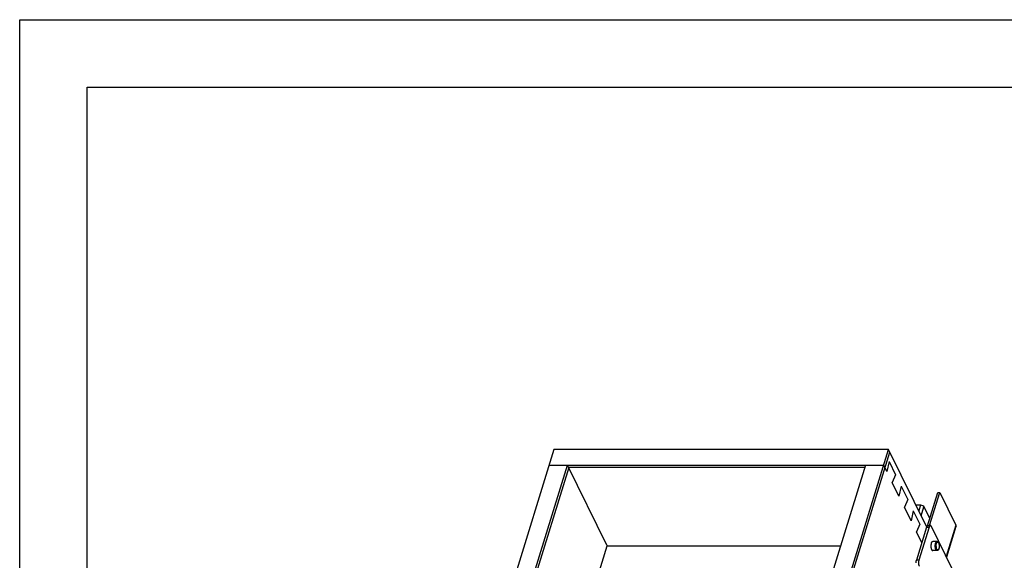
# Model space of a CAD drawing. Units: inches. Extents: x 0 to 17, y 0 to 11.
# Drawn here: x 0 to 7.3, y 7 to 11 of the extents above; entities that cross this region are included whole.
import ezdxf

# ---------------------------------------------------------------- set-up
doc = ezdxf.new("R2010")
doc.units = ezdxf.units.IN
doc.header["$LTSCALE"] = 0.935
doc.header["$MEASUREMENT"] = 0
doc.layers.get('0').update_dxf_attribs({"linetype": 'CONTINUOUS'})
doc.layers.add('02___PRT_ALL_AXES', color=7, linetype='CONTINUOUS')

msp = doc.modelspace()

# ---------------------------------------------------------------- linework, layer by layer
at = {"color": 7, "linetype": 'Continuous'}
for p, q in [((0, 0), (0, 11)), ((0, 11), (17, 11)), ((0.5, 0.5), (0.5, 10.5)), ((0.5, 10.5), (16.5, 10.5)), ((3.9498, 7.8218), (2.6799, 3.7124)), ((6.4247, 7.8218), (3.9498, 7.8218)), ((5.1548, 3.7124), (6.4247, 7.8218)), ((5.1995, 3.8097), (6.4337, 7.8035)), ((6.706, 7.2485), (6.4247, 7.8218)), ((6.4275, 7.7344), (6.4117, 7.6597)), ((6.4275, 7.7344), (6.4767, 7.6341)), ((2.8516, 3.8281), (4.05, 7.7062)), ((4.059, 7.6878), (2.8663, 3.8281)), ((3.914, 7.7062), (6.3889, 7.7062)), ((4.343, 7.109), (4.05, 7.7062)), ((6.2473, 7.6878), (4.059, 7.6878)), ((6.2529, 7.7062), (5.0545, 3.8281)), ((6.4117, 7.6597), (6.3889, 7.7062)), ((6.4767, 7.6341), (6.452, 7.5777)), ((6.5012, 7.4774), (6.452, 7.5777)), ((6.517, 7.5521), (6.5012, 7.4774)), ((6.517, 7.5521), (6.5662, 7.4517)), ((6.7125, 7.2587), (6.7887, 7.5054)), ((6.7262, 7.2596), (6.8022, 7.5054)), ((6.7887, 7.5054), (6.8022, 7.5054)), ((6.8022, 7.5054), (6.9217, 7.2618)), ((6.5662, 7.4517), (6.5414, 7.3954)), ((6.5907, 7.295), (6.5414, 7.3954)), ((6.6064, 7.3697), (6.5907, 7.295)), ((6.6064, 7.3697), (6.6557, 7.2694)), ((6.6258, 7.412), (6.6606, 7.412)), ((6.6606, 7.412), (6.6472, 7.3684)), ((6.665, 7.332), (6.6858, 7.3993)), ((6.6858, 7.3993), (6.729, 7.3113)), ((6.7058, 7.2478), (6.6302, 7.003)), ((6.6557, 7.2694), (6.6309, 7.213)), ((6.6703, 7.1328), (6.6309, 7.213)), ((6.724, 7.2478), (6.6483, 7.003)), ((6.7058, 7.2478), (6.724, 7.2478)), ((6.7153, 7.2596), (6.7335, 7.2596)), ((6.8977, 6.9337), (6.7411, 7.2529)), ((6.9217, 7.2618), (6.8502, 7.0305)), ((6.9227, 7.2531), (6.8525, 7.0259)), ((3.329, 3.8276), (4.343, 7.109)), ((4.343, 7.109), (6.0684, 7.109)), ((6.6483, 7.003), (6.6302, 7.003))]:
    msp.add_line(p, q, dxfattribs=at)
for centre, radius, start, end in [((6.7464, 7.2353), 0.0425, 161.87585, 162.83127), ((6.8482, 7.1079), 0.0722, 181.70419, 183.75014), ((6.8431, 7.1075), 0.067, 183.69697, 188.68252)]:
    msp.add_arc(centre, radius, start, end, dxfattribs=at)
for points, knots in [([(6.6606, 7.412), (6.6658, 7.412), (6.6755, 7.4096), (6.6838, 7.4033), (6.6858, 7.3993)], [0, 0, 0, 0, 0.538018, 1, 1, 1, 1]), ([(6.706, 7.2485), (6.7064, 7.2497), (6.7072, 7.2519), (6.7088, 7.2548), (6.7105, 7.2572), (6.7118, 7.2583), (6.7125, 7.2587)], [0, 0, 0, 0, 0.30591, 0.575392, 0.805816, 1, 1, 1, 1]), ([(6.7125, 7.2587), (6.7129, 7.259), (6.7138, 7.2595), (6.7148, 7.2596), (6.7153, 7.2596)], [0, 0, 0, 0, 0.517835, 1, 1, 1, 1]), ([(6.7335, 7.2596), (6.7331, 7.2596), (6.7321, 7.2595), (6.7307, 7.2589), (6.7294, 7.2579), (6.7276, 7.2559), (6.7257, 7.2525), (6.7245, 7.2495), (6.724, 7.2478)], [0, 0, 0, 0, 0.085921, 0.177541, 0.279368, 0.394335, 0.66833, 1, 1, 1, 1]), ([(6.7411, 7.2529), (6.7406, 7.2539), (6.7396, 7.2557), (6.7377, 7.2579), (6.7357, 7.2593), (6.7342, 7.2596), (6.7335, 7.2596)], [0, 0, 0, 0, 0.315517, 0.582118, 0.804617, 1, 1, 1, 1]), ([(6.9217, 7.2618), (6.922, 7.2611), (6.9232, 7.2583), (6.9233, 7.2552), (6.9227, 7.2531)], [0, 0, 0, 0, 0.273225, 1, 1, 1, 1]), ([(6.7723, 7.1289), (6.7726, 7.1298), (6.7733, 7.1317), (6.7742, 7.1338), (6.775, 7.1354), (6.7756, 7.1364), (6.7762, 7.1374), (6.7769, 7.1383), (6.7776, 7.1391), (6.7783, 7.1397), (6.779, 7.1403), (6.7797, 7.1408), (6.7804, 7.1412), (6.7811, 7.1415), (6.7819, 7.1416), (6.7824, 7.1417), (6.7826, 7.1417)], [0, 0, 0, 0, 0.172647, 0.331661, 0.405725, 0.476064, 0.542658, 0.60553, 0.664747, 0.720454, 0.772874, 0.822312, 0.869181, 0.913995, 0.957369, 1, 1, 1, 1]), ([(6.7785, 7.1258), (6.7787, 7.1265), (6.7792, 7.1279), (6.78, 7.1298), (6.7808, 7.1315), (6.7817, 7.133), (6.7826, 7.1341), (6.7833, 7.1348), (6.784, 7.1354), (6.7847, 7.1359), (6.7854, 7.1363), (6.786, 7.1365), (6.7865, 7.1366), (6.7871, 7.1367), (6.7876, 7.1367), (6.7882, 7.1366), (6.7887, 7.1364), (6.7895, 7.1361), (6.7904, 7.1356), (6.7914, 7.1346), (6.7924, 7.1335), (6.7934, 7.132), (6.7942, 7.1304), (6.7951, 7.1285), (6.7958, 7.1265), (6.7965, 7.1242), (6.7971, 7.1218), (6.7975, 7.1193), (6.7979, 7.1167), (6.7982, 7.114), (6.7984, 7.1112), (6.7985, 7.1084), (6.7984, 7.1056), (6.7983, 7.1028), (6.798, 7.1), (6.7977, 7.0974), (6.7972, 7.0948), (6.7967, 7.0924), (6.7962, 7.0908), (6.796, 7.09)], [0, 0, 0, 0, 0.034061, 0.065818, 0.095091, 0.121808, 0.145977, 0.157142, 0.167727, 0.187307, 0.19644, 0.20523, 0.213769, 0.222159, 0.230513, 0.23894, 0.247551, 0.256444, 0.275398, 0.296372, 0.319706, 0.345566, 0.37399, 0.404924, 0.438236, 0.47374, 0.511205, 0.550365, 0.590925, 0.632568, 0.674963, 0.717765, 0.760625, 0.803195, 0.845128, 0.886086, 0.925746, 0.963819, 1, 1, 1, 1]), ([(6.7826, 7.1417), (6.7831, 7.1417), (6.7839, 7.1416), (6.7849, 7.1414), (6.7858, 7.1411), (6.7869, 7.1407), (6.7886, 7.1397), (6.7902, 7.1384), (6.7915, 7.1369), (6.7927, 7.1352), (6.7938, 7.1333), (6.7947, 7.1313), (6.7954, 7.1296), (6.796, 7.1279), (6.7967, 7.1255), (6.7975, 7.1222), (6.7982, 7.1181), (6.7986, 7.1138), (6.7989, 7.1094), (6.7988, 7.105), (6.7985, 7.1006), (6.798, 7.0964), (6.7974, 7.093), (6.7967, 7.0904), (6.7964, 7.0892), (6.7962, 7.0886)], [0, 0, 0, 0, 0.02481, 0.037076, 0.049318, 0.073769, 0.098121, 0.146876, 0.171782, 0.1973, 0.250782, 0.278997, 0.308271, 0.338613, 0.370011, 0.435752, 0.5049, 0.576591, 0.649796, 0.723395, 0.79625, 0.867252, 0.935445, 0.96824, 1, 1, 1, 1]), ([(6.7826, 7.0742), (6.7824, 7.0742), (6.7819, 7.0742), (6.7811, 7.0744), (6.7803, 7.0747), (6.7796, 7.0751), (6.7788, 7.0756), (6.7781, 7.0762), (6.7774, 7.077), (6.7767, 7.0778), (6.776, 7.0787), (6.7754, 7.0798), (6.7747, 7.0809), (6.7741, 7.0822), (6.7736, 7.0835), (6.773, 7.0849), (6.7725, 7.0864), (6.7719, 7.0885), (6.7712, 7.0913), (6.7705, 7.0948), (6.77, 7.0985), (6.7696, 7.1023), (6.7695, 7.1062), (6.7695, 7.1102), (6.7697, 7.1141), (6.7699, 7.1167), (6.7701, 7.1179)], [0, 0, 0, 0, 0.015836, 0.031971, 0.048681, 0.066212, 0.084764, 0.104493, 0.125517, 0.147913, 0.171732, 0.196998, 0.223708, 0.251848, 0.281385, 0.31227, 0.344448, 0.377849, 0.448001, 0.522039, 0.599173, 0.678544, 0.759247, 0.840349, 0.920909, 1, 1, 1, 1]), ([(6.7701, 7.1179), (6.7702, 7.1189), (6.7705, 7.1208), (6.771, 7.1236), (6.7716, 7.1263), (6.7721, 7.128), (6.7723, 7.1289)], [0, 0, 0, 0, 0.264039, 0.51984, 0.765748, 1, 1, 1, 1]), ([(6.7761, 7.1057), (6.776, 7.1075), (6.776, 7.1102), (6.7763, 7.1137), (6.7765, 7.1163), (6.7769, 7.1188), (6.7773, 7.1213), (6.7778, 7.1236), (6.7782, 7.1251), (6.7785, 7.1258)], [0, 0, 0, 0, 0.264241, 0.395145, 0.523936, 0.649675, 0.771478, 0.888538, 1, 1, 1, 1]), ([(6.796, 7.09), (6.7959, 7.0896), (6.7956, 7.0886), (6.795, 7.0873), (6.7945, 7.086), (6.7939, 7.0848), (6.7933, 7.0838), (6.7927, 7.0828), (6.7921, 7.0819), (6.7914, 7.0812), (6.7907, 7.0805), (6.79, 7.08), (6.7893, 7.0796), (6.7885, 7.0793), (6.7878, 7.0792), (6.7871, 7.0791), (6.7863, 7.0792), (6.7856, 7.0795), (6.7849, 7.0798), (6.7841, 7.0803), (6.7834, 7.0808), (6.7828, 7.0815), (6.7821, 7.0823), (6.7815, 7.0833), (6.7808, 7.0843), (6.7803, 7.0854), (6.7797, 7.0866), (6.7792, 7.0879), (6.7787, 7.0893), (6.7781, 7.0913), (6.7774, 7.094), (6.777, 7.0962), (6.7768, 7.0973)], [0, 0, 0, 0, 0.040711, 0.079671, 0.116751, 0.15187, 0.184985, 0.216079, 0.245161, 0.272278, 0.297532, 0.321082, 0.343158, 0.364064, 0.384179, 0.403944, 0.423825, 0.444283, 0.465728, 0.488506, 0.51288, 0.539047, 0.567132, 0.597212, 0.629316, 0.663435, 0.699536, 0.737551, 0.777398, 0.818975, 0.906818, 1, 1, 1, 1]), ([(6.7962, 7.0886), (6.7959, 7.0876), (6.7952, 7.0857), (6.7942, 7.0835), (6.7934, 7.0818), (6.7925, 7.0803), (6.7915, 7.0789), (6.7903, 7.0776), (6.7891, 7.0765), (6.7878, 7.0756), (6.7863, 7.0749), (6.7851, 7.0745), (6.7839, 7.0742), (6.7831, 7.0742), (6.7826, 7.0742)], [0, 0, 0, 0, 0.144965, 0.281547, 0.346735, 0.410058, 0.531935, 0.591126, 0.649552, 0.765462, 0.823708, 0.882209, 0.940824, 1, 1, 1, 1]), ([(6.6275, 6.9839), (6.6275, 6.9873), (6.6279, 6.9923), (6.629, 6.9986), (6.6297, 7.0016), (6.6302, 7.003)], [0, 0, 0, 0, 0.524228, 0.771192, 1, 1, 1, 1]), ([(6.6483, 7.003), (6.6478, 7.0013), (6.6469, 6.9977), (6.6458, 6.9901), (6.6455, 6.9821), (6.6462, 6.9741), (6.6471, 6.9685), (6.6484, 6.9635), (6.6496, 6.9605), (6.6503, 6.9591)], [0, 0, 0, 0, 0.118544, 0.247475, 0.519145, 0.653423, 0.780781, 0.897452, 1, 1, 1, 1])]:
    msp.add_open_spline(points, degree=3, knots=knots, dxfattribs=at)
at = {"layer": '02___PRT_ALL_AXES', "color": 7, "linetype": 'Continuous'}
for p, q in [((6.7826, 7.1417), (6.7504, 7.1417)), ((6.7401, 7.1289), (6.7416, 7.133)), ((6.7826, 7.0742), (6.7504, 7.0742))]:
    msp.add_line(p, q, dxfattribs=at)
msp.add_arc((6.7712, 7.0956), 0.0322, 203.47783, 204.9855, dxfattribs=at)
for points, knots in [([(6.7416, 7.133), (6.7419, 7.1337), (6.7425, 7.135), (6.7436, 7.1368), (6.7447, 7.1383), (6.7455, 7.1392), (6.7459, 7.1396)], [0, 0, 0, 0, 0.284937, 0.546581, 0.784729, 1, 1, 1, 1]), ([(6.7459, 7.1396), (6.7462, 7.1399), (6.7469, 7.1405), (6.7479, 7.1411), (6.7487, 7.1414), (6.7492, 7.1415), (6.7498, 7.1416), (6.7502, 7.1417), (6.7504, 7.1417)], [0, 0, 0, 0, 0.278853, 0.533932, 0.65454, 0.771684, 0.886449, 1, 1, 1, 1]), ([(6.7401, 7.1289), (6.7399, 7.1282), (6.7395, 7.1268), (6.739, 7.1247), (6.7385, 7.1225), (6.738, 7.1193), (6.7375, 7.1153), (6.7372, 7.1103), (6.7372, 7.1053), (6.7375, 7.1004), (6.7381, 7.0956), (6.7387, 7.0925), (6.739, 7.091)], [0, 0, 0, 0, 0.055209, 0.112716, 0.172243, 0.233534, 0.360323, 0.490772, 0.622428, 0.752797, 0.879429, 1, 1, 1, 1]), ([(6.739, 7.091), (6.7392, 7.0902), (6.7396, 7.0888), (6.7402, 7.0866), (6.7409, 7.0846), (6.7414, 7.0834), (6.7416, 7.0828)], [0, 0, 0, 0, 0.26792, 0.524591, 0.768924, 1, 1, 1, 1]), ([(6.742, 7.082), (6.7422, 7.0815), (6.7427, 7.0805), (6.7435, 7.0791), (6.7444, 7.0779), (6.745, 7.0771), (6.7453, 7.0768)], [0, 0, 0, 0, 0.277553, 0.536749, 0.777467, 1, 1, 1, 1]), ([(6.7453, 7.0768), (6.7457, 7.0764), (6.7463, 7.0758), (6.7472, 7.0752), (6.7478, 7.0748), (6.7484, 7.0745), (6.7491, 7.0743), (6.7497, 7.0742), (6.7502, 7.0742), (6.7504, 7.0742)], [0, 0, 0, 0, 0.284499, 0.415948, 0.541084, 0.660847, 0.776362, 0.888935, 1, 1, 1, 1])]:
    msp.add_open_spline(points, degree=3, knots=knots, dxfattribs=at)

doc.saveas('drawing.dxf')
